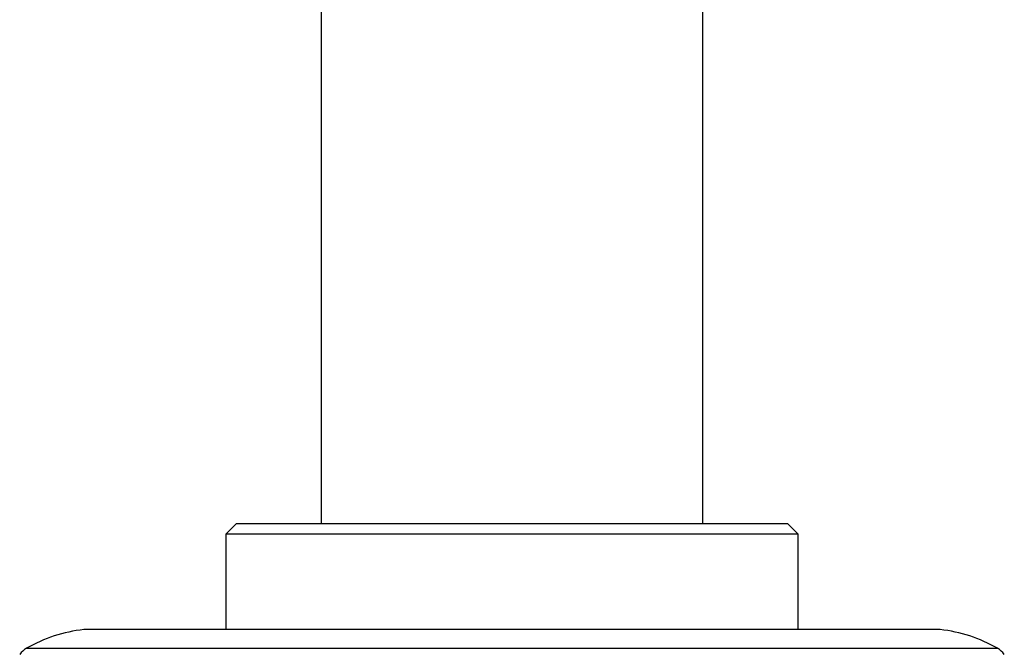
# Model space of a CAD drawing. Units: millimetres. Extents: x 5 to 745, y 5 to 745.
# Drawn here: x 351 to 398, y 509 to 539 of the extents above; entities that cross this region are included whole.
import ezdxf

# ---------------------------------------------------------------- set-up
doc = ezdxf.new("R2010")
doc.units = ezdxf.units.MM

msp = doc.modelspace()

# ---------------------------------------------------------------- linework, layer by layer
at = {"color": 7, "linetype": 'Continuous', "lineweight": 25}
for p, q in [((365.691, 644.439), (365.691, 515.067)), ((383.691, 515.067), (383.691, 644.439)), ((361.691, 515.067), (361.191, 514.567)), ((361.691, 515.067), (387.691, 515.067)), ((388.191, 514.567), (387.691, 515.067)), ((361.191, 514.567), (361.191, 510.067)), ((388.191, 514.567), (361.191, 514.567)), ((388.191, 510.067), (388.191, 514.567)), ((394.788, 510.067), (354.594, 510.067))]:
    msp.add_line(p, q, dxfattribs=at)
at = {"color": 8, "linetype": 'Continuous', "lineweight": 25}
for p, q in [((394.898, 510.06), (354.484, 510.06)), ((351.777, 509.177), (397.605, 509.177))]:
    msp.add_line(p, q, dxfattribs=at)
at = {"color": 7, "linetype": 'Continuous', "lineweight": 25}
for centre, radius, start, end in [((355.257, 503.103), 7, 96.3412, 119.8097), ((354.594, 509.067), 1, 90, 96.3412), ((394.788, 509.067), 1, 83.6588, 90), ((394.125, 503.103), 7, 60.1903, 83.6588), ((352.274, 508.309), 1, 119.8097, 144.7446), ((397.108, 508.309), 1, 35.2554, 60.1903)]:
    msp.add_arc(centre, radius, start, end, dxfattribs=at)

doc.saveas('drawing.dxf')
